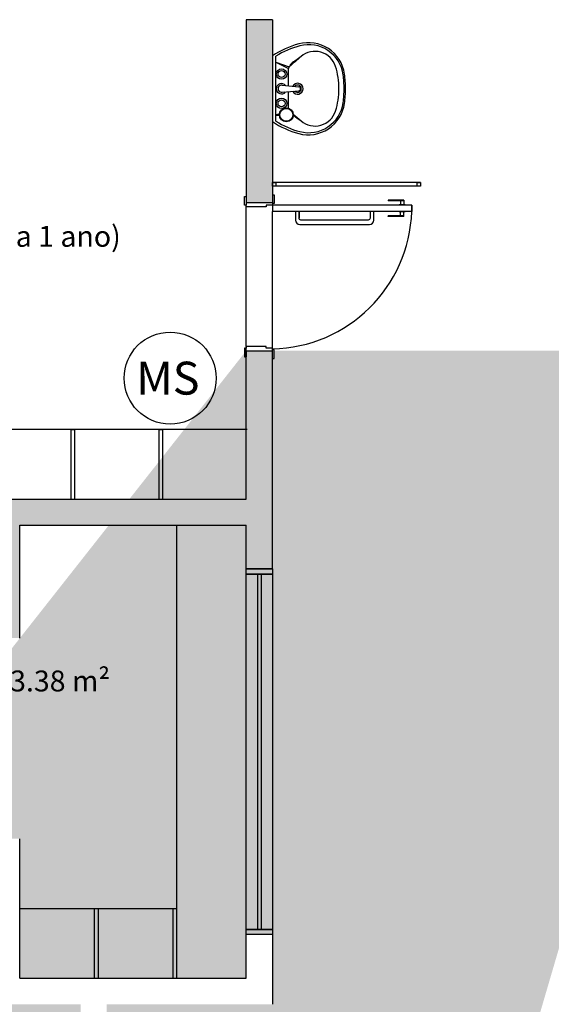
# Model space of a CAD drawing. Units: millimetres. Extents: x 2193 to 2267, y 1332 to 1460.
# Drawn here: x 2239 to 2242, y 1377 to 1382 of the extents above; entities that cross this region are included whole.
import ezdxf

# ---------------------------------------------------------------- set-up
doc = ezdxf.new("R2010")
doc.units = ezdxf.units.MM
doc.linetypes.add('CONTINU', pattern=[0])
doc.linetypes.add('DASHDOT', pattern=[25.399999999999995, 12.7, -6.349999999999999, 0, -6.349999999999999])
for name, color, linetype in [('A-SOLEIRA', 1, 'Continuous'), ('AR-ALV', 5, 'Continuous'), ('AR-ESQ', 2, 'Continuous'), ('AR-SAN-01', 7, 'Continuous'), ('ARQ-MOB-CORTE', 2, 'Continuous'), ('ARQ-MOB-VISTA', 1, 'CONTINU'), ('ARQ-TXT-1_050', 2, 'Continuous'), ('ARQ_HIDRO', 4, 'Continuous'), ('BL-ATT-TXT-02', 1, 'Continuous'), ('BL-SAN-01', 1, 'Continuous'), ('HATCH', 13, 'Continuous')]:
    doc.layers.add(name, color=color, linetype=linetype)
doc.styles.add('ESC-50-A20', font='arial.ttf', dxfattribs={"height": 0.1})
doc.styles.add('ESC-50-A50', font='arial.ttf', dxfattribs={"height": 0.25})

# ---------------------------------------------------------------- blocks, each defined once
blk = doc.blocks.new('LVTR-01P')
at = {"layer": 'BL-SAN-01'}
for p, q in [((0.1890023407222105, 0), (-0.1890023407222087, 0)), ((-0.1868613002527227, -0.02), (0.1868613002527245, -0.02)), ((-0.152, -0.02), (-0.152, -0.0400500312891237)), ((-0.148, -0.02), (-0.148, -0.0400500312891237)), ((-0.148, -0.0276317482629389), (-0.141454865347385, -0.0409233999205576)), ((-0.1479999999999999, -0.0334608680617259), (-0.1455933552942773, -0.0402434724549851)), ((-0.0199005955470633, -0.0560599032588106), (-0.0118964029551708, -0.151132301561621)), ((0.0195363521889964, -0.0560599032588106), (0.0115321595971039, -0.151132301561621)), ((0.1517580595752878, -0.02), (0.1161059630000018, -0.092401144)), ((0.1527762665165109, -0.02), (0.1255679899999995, -0.096680604)), ((-0.1119709107722619, -0.092401144), (-0.0168410083786158, -0.092401144)), ((0.0164767650205489, -0.092401144), (0.1161059630000018, -0.092401144))]:
    blk.add_line(p, q, dxfattribs=at)
for centre, radius in [((-0.15, -0.08), 0.04), ((-0.15, -0.08), 0.03700000000000001), ((-0.0840010399999974, -0.05250065), 0.03), ((-0.0840010399999974, -0.05250065), 0.02), ((0.08400104000000098, -0.05250065), 0.03), ((0.08400104000000098, -0.05250065), 0.02)]:
    blk.add_circle(centre, radius, dxfattribs=at)
for centre, radius, start, end in [((0.2423703920000007, -0.286060063), 0.517602931, 146.4500917170457, 164.888528), ((-0.2423703919999989, -0.286060063), 0.517602931, 15.111472, 33.54990828295426), ((0.2423703920000007, -0.286060063), 0.505002775, 148.2072185936766, 165.281719), ((0, -0.05250065), 0.03, 308.8043130422672, 231.1956869577328), ((-0.0001821216790335, -0.0527159851503898), 0.02, 350.3751770924404, 189.6248229075595), ((-0.2423703919999989, -0.286060063), 0.505002775, 14.718281, 31.7927814063234), ((0.1161059630000018, -0.1050013), 0.012600156, 41.32767699999999, 90), ((-4.919940913, -4.533588629), 6.718877356, 40.55971399999999, 41.32767699999999), ((0.1319384300000002, -0.115230139), 0.013680545, 36.165252, 98.271064), ((-5.281289995999999, -4.072075129999999), 6.718877356, 35.559714, 36.165252), ((-0.0543861820000002, -0.20592525), 0.210217095, 164.888528, 261.874618), ((-0.053105451999998, -0.208442655), 0.19950247, 165.281719, 262.114941), ((-0.0909269539999987, -0.244863359), 0.123275699, 139.440286, 252.413), ((4.919940913, -4.533588629), 6.718877356, 138.9340801358881, 139.440286), ((5.281289995, -4.072075129999999), 6.718877356, 143.9695922467152, 144.440286), ((0, -0.144901794), 0.03150039, 117.9487871079834, 62.76724431064744), ((0, -0.144901794), 0.02100026, 130.9255422637116, 50.29093628774228), ((-0.0001821216790335, -0.1501460703832389), 0.0117557236167611, 184.8124114537798, 355.1875885462201), ((0.0531054510000013, -0.208442655), 0.19950247, 277.885059, 14.718281), ((0.0543861809999999, -0.20592525), 0.210217095, 278.125382, 15.111472), ((0.0909269530000002, -0.244863359), 0.123275699, 287.587, 40.55971399999999), ((0, 0.04200052), 0.424205252, 252.413, 270), ((0, 0.04200052), 0.424205252, 270, 287.587), ((0, 0.1750021669999999), 0.595007367, 261.874618, 270), ((0, 0.1750021669999999), 0.586607263, 262.114941, 270), ((0, 0.1750021669999999), 0.586607263, 270, 277.885059), ((0, 0.1750021669999999), 0.595007367, 270, 278.125382)]:
    blk.add_arc(centre, radius, start, end, dxfattribs=at)

msp = doc.modelspace()

# ---------------------------------------------------------------- hatches: boundary and pattern name
at = {"layer": 'ARQ_HIDRO'}
h = msp.add_hatch(color=253, dxfattribs=at)
h.dxf.hatch_style = 1
h.paths.add_polyline_path([(2231.748137264855, 1384.473911634483), (2231.748137264855, 1384.673911634483), (2231.198137264855, 1384.673911634483), (2231.198137264855, 1384.473911634483)])
h.paths.add_polyline_path([(2239.798169753211, 1385.674219727854), (2240.198169842423, 1385.674219727854), (2240.198137030411, 1384.673846027963), (2240.348169800684, 1384.673846027963), (2240.348137171051, 1384.473846027963), (2240.148169477647, 1384.473846026977), (2240.14816984244, 1383.671378836642), (2239.99816984244, 1383.671378836642), (2239.998169842428, 1385.473911634484), (2239.79816984244, 1385.473911634484)])
h.paths.add_polyline_path([(2242.998170039613, 1385.674219727854), (2242.598169950401, 1385.674219727854), (2242.598202762414, 1384.673846027963), (2242.448169992141, 1384.673846027963), (2242.448202621773, 1384.473846027963), (2242.648170315178, 1384.473846026977), (2242.648169950384, 1383.671378836642), (2242.798169950384, 1383.671378836642), (2242.798169950396, 1385.473911634484), (2242.998169950384, 1385.473911634484)])
h.paths.add_polyline_path([(2251.04816984244, 1384.473911634483), (2251.04816984244, 1384.673911634483), (2251.59816984244, 1384.673911634483), (2251.59816984244, 1384.473911634483)])
h.paths.add_polyline_path([(2250.798293468714, 1379.323914780749), (2250.798286900735, 1379.523914844188), (2251.598305777895, 1379.523914844194), (2251.598305777918, 1376.623940589059), (2250.79829471552, 1376.623988391537), (2250.798306663137, 1376.823940910492), (2251.398182203054, 1376.823914126548), (2251.398293827211, 1379.323941800895)])
h.paths.add_polyline_path([(2245.145769767988, 1379.373911634485), (2245.145769767988, 1379.523911634486), (2248.798169950384, 1379.523911634487), (2248.798169950384, 1379.973911634484), (2248.948169950384, 1379.973911634484), (2248.948169950384, 1379.523911634487), (2249.198169947257, 1379.523911634487), (2249.198169947257, 1379.123911634486), (2249.048169947258, 1379.123911634486), (2249.048169947258, 1379.373911634485), (2247.798170041584, 1379.373912700096), (2247.798169308443, 1378.513911634161), (2247.648169964859, 1378.513911634161), (2247.648169964859, 1379.373911634485)], flags=17)
h.paths.add_polyline_path([(2242.798169950384, 1382.276378836642), (2242.648169535793, 1382.276378836642), (2242.648169535793, 1381.22615672028), (2242.798169950384, 1381.22615672028)], flags=17)
h.paths.add_polyline_path([(2239.99816984244, 1382.276378836642), (2240.148170257031, 1382.276378836642), (2240.148170257031, 1381.22615672028), (2239.99816984244, 1381.22615672028)], flags=17)
h.paths.add_polyline_path([(2237.650570024837, 1379.373911634485), (2237.650570024837, 1379.523911634486), (2233.99816984244, 1379.523911634487), (2233.99816984244, 1379.973911634484), (2233.84816984244, 1379.973911634484), (2233.84816984244, 1379.523911634487), (2233.598169845567, 1379.523911634487), (2233.598169845567, 1379.123911634486), (2233.748169845567, 1379.123911634486), (2233.748169845567, 1379.373911634485), (2234.99816975124, 1379.373912700096), (2234.998170484382, 1378.513911634161), (2235.148169827965, 1378.513911634161), (2235.148169827965, 1379.373911634485)], flags=17)
h.paths.add_polyline_path([(2231.998252415009, 1379.323914780749), (2231.998258982988, 1379.523914844188), (2231.198240105828, 1379.523914844194), (2231.198240105805, 1376.623940589059), (2231.998251168204, 1376.623988391537), (2231.998239220587, 1376.823940910492), (2231.398363680669, 1376.823914126548), (2231.398252056512, 1379.323941800895)])
h.paths.add_polyline_path([(2233.748169845568, 1377.023911634484), (2233.598169845567, 1377.023911634485), (2233.598169845568, 1376.623911634484), (2233.84816984244, 1376.623911634484), (2233.84816984244, 1376.323911634485), (2233.99816984244, 1376.323911634485), (2233.99816984244, 1376.623911634484), (2239.048160179652, 1376.623911634484), (2239.048160179652, 1376.523911634484), (2239.198160179652, 1376.523911634484), (2239.198160179652, 1376.623911634485), (2240.148169842196, 1376.623911633946), (2240.148169842424, 1377.023911634484), (2239.998169842424, 1377.023911634484), (2239.998169842424, 1376.773911634484), (2238.69816984244, 1376.773911634484), (2238.69816984244, 1377.573911634486), (2238.548169842441, 1377.573911634486), (2238.548170074284, 1376.773911634481), (2233.748169845568, 1376.773911634481)], flags=17)
h.paths.add_polyline_path([(2244.248169843371, 1377.573911634486), (2244.098169843371, 1377.573911634486), (2244.098169843371, 1376.773911634486), (2242.79816984244, 1376.773911634486), (2242.79816984244, 1377.023911634484), (2242.648169842425, 1377.023911634444), (2242.648169842425, 1375.373804184142), (2242.79816984244, 1375.373804184143), (2242.79816984244, 1376.623911634486), (2244.098169843372, 1376.623911634486), (2244.098169843372, 1375.773911634484), (2244.248169842184, 1375.773911634484), (2244.248169842184, 1376.623911634486), (2248.798169842441, 1376.623911634486), (2248.798169842441, 1376.323911634485), (2248.94816984244, 1376.323911634485), (2248.94816984244, 1376.623911634485), (2249.198169842441, 1376.623911634486), (2249.19816984244, 1377.023911634485), (2249.04816984244, 1377.023911634486), (2249.04816984244, 1376.773911634486), (2244.248169843371, 1376.773911634483)], flags=17)
h.paths.add_polyline_path([(2233.84816984244, 1374.223911634484), (2233.84816984244, 1373.773911634484), (2236.848160179652, 1373.778148168971), (2236.848160179652, 1372.128148168971), (2239.048160179652, 1372.123911634484), (2239.048160179652, 1371.523911636347), (2239.198160179093, 1371.52391164566), (2239.198160179093, 1372.85891163482), (2239.048160181608, 1372.858911636682), (2239.048160181608, 1372.273911634484), (2236.998160179652, 1372.273911634484), (2236.998160179652, 1373.773911634484), (2238.77316984244, 1373.773911634484), (2238.77316984244, 1373.758911634484), (2239.048160180351, 1373.758911634484), (2239.048160181049, 1373.70891163482), (2239.198160181049, 1373.708911636641), (2239.198160181049, 1373.988911634147), (2239.048160181049, 1373.988911634147), (2239.048160181049, 1373.938911634484), (2238.77316984244, 1373.938911634484), (2238.77316984244, 1373.923911634484), (2236.998160179653, 1373.923911634484), (2236.998160179653, 1375.423911634484), (2239.048160179652, 1375.423911638544), (2239.048160181608, 1374.838911632285), (2239.198160181049, 1374.838911634149), (2239.198160179404, 1375.678911633441), (2239.048160179652, 1375.678911633441), (2239.048160179652, 1375.573911634484), (2236.848160179652, 1375.573911634484), (2236.848160179652, 1373.923911634484), (2233.99816984244, 1373.923911634484), (2233.99816984244, 1374.223911634484)], flags=17)
h.paths.add_polyline_path([(2248.94816984244, 1374.223911634484), (2248.79816984244, 1374.223911634484), (2248.79816984244, 1373.923911634484), (2244.24816984244, 1373.923911634484), (2244.24816984244, 1374.023911634484), (2244.09816984244, 1374.023911643798), (2244.09816984244, 1373.923911634484), (2242.64816984244, 1373.923911634484), (2242.648169842441, 1371.523911634477), (2242.798169842441, 1371.523911634477), (2242.798169842441, 1373.773911634484), (2248.94816984244, 1373.773911634484)], flags=17)
h.paths.add_polyline_path([(2249.64816984244, 1371.473911634485), (2249.64816984244, 1371.673911634485), (2248.798169842441, 1371.673911634485), (2248.798169842441, 1370.573911634483), (2245.953070024839, 1370.573911634483), (2245.953070024839, 1370.423911634484), (2249.118169842439, 1370.42391163448), (2249.118169842441, 1371.473911634485)], flags=17)
h.paths.add_polyline_path([(2251.04816984244, 1371.473912335228), (2251.04816984244, 1371.673912335228), (2251.59816984244, 1371.673912335228), (2251.59816984244, 1371.473912335228)])
h.paths.add_polyline_path([(2243.953070024841, 1370.423911634485), (2243.95307002484, 1370.573911634485), (2242.97316984244, 1370.573911634478), (2242.97316984244, 1370.598911634483), (2242.79816984244, 1370.598911634484), (2242.798169842441, 1370.673911634477), (2242.64816984151, 1370.67391164379), (2242.64816984244, 1370.423911634486)], flags=17)
h.paths.add_polyline_path([(2233.99816984244, 1367.673912381973), (2233.798160270851, 1367.673912381972), (2233.798160270851, 1366.87391163448), (2235.79816984244, 1366.87391163448), (2235.79816984244, 1367.023911634484), (2233.99816984244, 1367.023911634484)], flags=17)
h.paths.add_polyline_path([(2231.74816984244, 1371.673911500157), (2231.74816984244, 1371.473911500157), (2231.19816984244, 1371.473911500157), (2231.19816984244, 1371.673911500157)])
h.paths.add_polyline_path([(2231.74816984244, 1362.773977240021), (2231.74816984244, 1362.973977240021), (2231.19816984244, 1362.973977240021), (2231.19816984244, 1362.773977240021)])
h.paths.add_polyline_path([(2233.798169933638, 1364.023911634486), (2233.998183688233, 1364.023911634486), (2233.998183688233, 1362.398965631941), (2233.798169933638, 1362.398965631941)], flags=16)
h.paths.add_polyline_path([(2244.948187505704, 1362.118393557654), (2245.098169282711, 1362.118393560771), (2245.098187494989, 1363.873911937972), (2245.698169849942, 1363.873912000727), (2245.698169834938, 1364.023911634482), (2242.648169840639, 1364.023911634482), (2242.64816957198, 1363.596155571472), (2242.798169838838, 1363.596155570725), (2242.798169838838, 1363.873911632119), (2244.948182642337, 1363.873906145026)], flags=17)
h.paths.add_polyline_path([(2247.098169834938, 1364.023911938254), (2247.09816984244, 1363.873911938254), (2248.79816984244, 1363.873911938208), (2248.798169375717, 1362.77391163427), (2249.64816984244, 1362.773910848782), (2249.648169882722, 1362.973910679719), (2249.118169919907, 1362.973911157697), (2249.118169828708, 1364.02391211246)], flags=17)
h.paths.add_polyline_path([(2251.048170207234, 1362.773910933738), (2251.048170207234, 1362.973910933738), (2251.598170207234, 1362.973910933738), (2251.598170207234, 1362.773910933738)])
h.paths.add_polyline_path([(2244.448169840578, 1361.118401282114), (2244.948089381227, 1361.118399207184), (2244.948089376282, 1361.018399498666), (2245.098089380055, 1361.018399491248), (2245.098089380669, 1361.11839920711), (2245.648169751695, 1361.118399206838), (2245.648169751769, 1361.268399563213), (2245.098169751769, 1361.268399459491), (2245.098169282847, 1361.418393554586), (2244.948187497971, 1361.418393557679), (2244.948187496124, 1361.268381850632), (2244.44816984244, 1361.268381850632)], flags=17)
h.paths.add_polyline_path([(2242.64816957198, 1361.496155570725), (2242.79816957198, 1361.496155570725), (2242.798170162543, 1361.268399507016), (2243.59816984244, 1361.268399507015), (2243.59817023138, 1361.118401581386), (2242.79816984244, 1361.118399507015), (2242.798170018829, 1361.018399506083), (2242.648169595605, 1361.018399498666)], flags=17)
h.paths.add_polyline_path([(2242.648169884557, 1360.168399497735), (2242.798169682375, 1360.168399497735), (2242.798169682375, 1360.046174185507), (2242.648169884557, 1360.046174185507)], flags=16)
h.paths.add_polyline_path([(2243.647777342264, 1357.823948950881), (2242.798169879781, 1357.823948891839), (2242.798169879781, 1357.946174185507), (2242.648169862904, 1357.946174185507), (2242.648169862904, 1357.82394889184), (2242.548169842416, 1357.82394889184), (2242.548169833103, 1357.67394889184), (2242.648169842432, 1357.673948891839), (2242.64816984242, 1355.823478202646), (2240.14816984244, 1355.823478202665), (2240.148169842417, 1357.823948892119), (2239.52816984244, 1357.823911634486), (2239.52816984244, 1357.653816827509), (2239.998169842447, 1357.653816827507), (2239.998169573992, 1354.52391162694), (2240.148169988658, 1354.52391162694), (2240.148169988658, 1355.673478202711), (2242.648169842421, 1355.673478202711), (2242.648169842417, 1354.923911634474), (2242.798169842318, 1354.923911634473), (2242.798169896417, 1355.67347820271), (2243.313269167441, 1355.673478165533), (2243.313269167442, 1355.823478165541), (2242.79816984244, 1355.823478165963), (2242.798169843958, 1357.673948802485), (2243.647777342264, 1357.673948893611)], flags=17)
h.paths.add_polyline_path([(2241.548169842416, 1357.823948892093), (2241.698169842416, 1357.823948892093), (2241.698169842416, 1357.67394889184), (2241.548169842416, 1357.67394889184)], flags=16)
h.paths.add_polyline_path([(2248.948169842254, 1354.553911635055), (2248.948169842254, 1356.038713102358), (2248.798169547017, 1356.038713102357), (2248.79816947313, 1355.823478202664), (2246.748151248084, 1355.82347820269), (2246.748151248084, 1356.038713546865), (2246.598167204564, 1356.038713546865), (2246.598167204564, 1355.823478202665), (2244.748169795605, 1355.823475238308), (2244.748169894219, 1357.673911633584), (2244.848169843372, 1357.67391158413), (2244.84816984244, 1357.823911584503), (2244.498185899669, 1357.823948798369), (2244.49816994618, 1357.67391158413), (2244.598169895333, 1357.673911581486), (2244.598169895334, 1355.673478202663), (2246.598151217955, 1355.673478202663), (2246.598151217955, 1354.923911634472), (2246.748151217955, 1354.923911634472), (2246.748151217955, 1355.673478202664), (2248.798169463258, 1355.673478202664), (2248.798169842813, 1354.553911634734)], flags=17)
h.paths.add_polyline_path([(2245.698562447288, 1357.823948841811), (2245.698562449151, 1357.673948842369), (2246.598163208652, 1357.673948842369), (2246.598167204564, 1357.458713546865), (2246.748167204563, 1357.458713546865), (2246.748167204563, 1357.673948938341), (2246.848167204564, 1357.673986195674), (2246.848167204564, 1357.823948915277)], flags=17)
h.paths.add_polyline_path([(2247.59816984244, 1357.823986195115), (2247.598169844303, 1357.673986195673), (2248.798169547016, 1357.673948002051), (2248.798169547017, 1357.458713102357), (2248.948169883708, 1357.458713102357), (2248.948170416453, 1358.173948939278), (2248.79816984244, 1358.173948936671), (2248.798158976043, 1357.823948938674)], flags=17)
h.paths.add_polyline_path([(2248.948169330246, 1359.023948939465), (2248.79816984244, 1359.023948942322), (2248.798172951111, 1359.123948938437), (2247.598170712568, 1359.12398715541), (2247.598175372575, 1359.273987154706), (2248.798169847122, 1359.273989580314), (2248.798169374571, 1359.496174670247), (2248.948169374572, 1359.496174670247)], flags=17)
h.paths.add_polyline_path([(2250.798293768417, 1357.823914710077), (2251.598306077598, 1357.82394098239), (2251.598306077621, 1354.923940454731), (2250.798295012385, 1354.923940776211), (2250.798306962839, 1355.123940776165), (2251.398182502757, 1355.123913992221), (2251.398294126914, 1357.623941666568), (2250.798293768417, 1357.623941666568)])
h.paths.add_polyline_path([(2239.998169826645, 1353.423911624856), (2240.148169842434, 1353.423911624856), (2240.148169842434, 1352.493510998204), (2239.998169826645, 1352.493510998204)], flags=17)
h.paths.add_polyline_path([(2247.698169840578, 1353.423911633914), (2247.69816984244, 1353.273911634473), (2248.798169841209, 1353.273911634472), (2248.798169841209, 1353.073944437245), (2248.948169841209, 1353.073944437245), (2248.948169841209, 1353.273846028937), (2249.59816984244, 1353.273846028937), (2249.59816984244, 1353.423911634472), (2248.948169841209, 1353.423911642477), (2248.948169845391, 1353.523911632931), (2248.79816984244, 1353.523911634778), (2248.79816984244, 1353.423911634472)], flags=17)
h.paths.add_polyline_path([(2246.74816984244, 1348.974131286703), (2246.59816984244, 1348.974131286703), (2246.59816984244, 1353.423911634473), (2246.848169840578, 1353.423911634845), (2246.848169840578, 1353.273911634473), (2246.74816984244, 1353.273911634473)], flags=17)
h.paths.add_polyline_path([(2248.698172595392, 1348.973977240018), (2248.698167089487, 1348.773823193484), (2249.19816984244, 1348.773823193484), (2249.19816984244, 1349.773911634483), (2249.64816984244, 1349.773911634483), (2249.64816984244, 1349.973911634483), (2248.948169841209, 1349.973911634483), (2248.948169841209, 1351.673944437246), (2248.798169841209, 1351.673944437246), (2248.798169841209, 1348.973977240018)], flags=17)
h.paths.add_polyline_path([(2251.04816984244, 1349.97391163448), (2251.04816984244, 1349.77391163448), (2251.59816984244, 1349.77391163448), (2251.59816984244, 1349.97391163448)])
h.paths.add_polyline_path([(2233.798170024837, 1358.19769922472), (2233.998183688233, 1358.19769922472), (2233.998183688233, 1354.548989515523), (2233.798170024837, 1354.548989515523)], flags=17)
h.paths.add_polyline_path([(2231.74816984244, 1349.973977240021), (2231.74816984244, 1349.773977240021), (2231.19816984244, 1349.773977240021), (2231.19816984244, 1349.973977240021)])
h.paths.add_polyline_path([(2231.99825241501, 1357.823914710077), (2231.198240105828, 1357.82394098239), (2231.198240105806, 1354.923940454731), (2231.998251171041, 1354.923940776211), (2231.998239220587, 1355.123940776165), (2231.39836368067, 1355.123913992221), (2231.398252056513, 1357.623941666568), (2231.99825241501, 1357.623941666568)])
edge = h.paths.add_edge_path()
edge.add_line((2234.198169751241, 1385.674065681168), (2233.79816992065, 1385.674065785395))
edge.add_line((2233.79816992065, 1385.674065785395), (2233.798169660044, 1384.673911634484))
edge.add_line((2233.798169660044, 1384.673911634484), (2233.148137264855, 1384.673911380461))
edge.add_line((2233.148137264855, 1384.673911380461), (2233.148137330728, 1384.473911549524))
edge.add_line((2233.148137330728, 1384.473911549524), (2233.99816984244, 1384.473911634484))
edge.add_line((2233.99816984244, 1384.473911634484), (2233.998169842446, 1385.473911634484))
edge.add_line((2233.998169842446, 1385.473911634484), (2234.198169751241, 1385.473911634484))
edge.add_line((2234.198169751241, 1385.473911634484), (2234.198169751241, 1385.674065681168))
edge.add_line((2248.598443133783, 1385.674065681168), (2248.998442964375, 1385.674065785395))
edge.add_line((2248.998442964375, 1385.674065785395), (2248.998443224981, 1384.673911634484))
edge.add_line((2248.998443224981, 1384.673911634484), (2249.648475620169, 1384.673911380461))
edge.add_line((2249.648475620169, 1384.673911380461), (2249.648475554297, 1384.473911549524))
edge.add_line((2249.648475554297, 1384.473911549524), (2248.798443042584, 1384.473911634484))
edge.add_line((2248.798443042584, 1384.473911634484), (2248.798443042579, 1385.473911634484))
edge.add_line((2248.798443042579, 1385.473911634484), (2248.598443133783, 1385.473911634484))
edge.add_line((2248.598443133783, 1385.473911634484), (2248.598443133783, 1385.674065681168))
edge.add_line((2242.798202343659, 1380.376156721209), (2242.798202343657, 1379.523911634485))
edge.add_line((2242.798202343657, 1379.523911634485), (2244.348169950384, 1379.523911634485))
edge.add_line((2244.348169950384, 1379.523911634485), (2244.348169950384, 1379.373911634485))
edge.add_line((2244.348169950384, 1379.373911634485), (2244.248169950384, 1379.37391163448))
edge.add_line((2244.248169950384, 1379.37391163448), (2244.248169950384, 1378.725956644556))
edge.add_line((2244.248169950384, 1378.725956644556), (2244.098169951348, 1378.725956644556))
edge.add_line((2244.098169951348, 1378.725956644556), (2244.098169951348, 1379.373911634485))
edge.add_line((2244.098169951348, 1379.373911634485), (2242.798169950401, 1379.373911634485))
edge.add_line((2242.798169950401, 1379.373911634485), (2242.798169950401, 1379.123911634485))
edge.add_line((2242.798169950401, 1379.123911634485), (2242.648169950401, 1379.123911634485))
edge.add_line((2242.648169950401, 1379.123911634485), (2242.648169535234, 1380.376155817011))
edge.add_line((2242.648169535234, 1380.376155817011), (2242.798169535234, 1380.376155807698))
edge.add_line((2239.998137449165, 1380.376156721209), (2239.998137449167, 1379.523911634485))
edge.add_line((2239.998137449167, 1379.523911634485), (2238.44816984244, 1379.523911634485))
edge.add_line((2238.44816984244, 1379.523911634485), (2238.44816984244, 1379.373911634485))
edge.add_line((2238.44816984244, 1379.373911634485), (2238.54816984244, 1379.37391163448))
edge.add_line((2238.54816984244, 1379.37391163448), (2238.54816984244, 1378.725956644556))
edge.add_line((2238.54816984244, 1378.725956644556), (2238.698169841476, 1378.725956644556))
edge.add_line((2238.698169841476, 1378.725956644556), (2238.698169841476, 1379.373911634485))
edge.add_line((2238.698169841476, 1379.373911634485), (2239.998169842424, 1379.373911634485))
edge.add_line((2239.998169842424, 1379.373911634485), (2239.998169842424, 1379.123911634485))
edge.add_line((2239.998169842424, 1379.123911634485), (2240.148169842423, 1379.123911634485))
edge.add_line((2240.148169842423, 1379.123911634485), (2240.14817025759, 1380.376155817011))
edge.add_line((2240.14817025759, 1380.376155817011), (2239.99817025759, 1380.376155807698))
edge.add_line((2233.148137264855, 1371.673911634485), (2233.148169933636, 1371.473904282796))
edge.add_line((2233.148169933636, 1371.473904282796), (2233.798160270851, 1371.473904282796))
edge.add_line((2233.798160270851, 1371.473904282796), (2233.798169933638, 1369.773912381973))
edge.add_line((2233.798169933638, 1369.773912381973), (2233.998169842441, 1369.773912381973))
edge.add_line((2233.998169842441, 1369.773912381973), (2233.998169842441, 1370.423911634484))
edge.add_line((2233.998169842441, 1370.423911634484), (2239.998169841932, 1370.423911634484))
edge.add_line((2239.998169841932, 1370.423911634484), (2239.998169841927, 1367.023911634484))
edge.add_line((2239.998169841927, 1367.023911634484), (2238.19816984244, 1367.023911634487))
edge.add_line((2238.19816984244, 1367.023911634487), (2238.19816984244, 1366.873911634484))
edge.add_line((2238.19816984244, 1366.873911634484), (2240.14816984244, 1366.873911634485))
edge.add_line((2240.14816984244, 1366.873911634485), (2240.14816984244, 1370.573911634484))
edge.add_line((2240.14816984244, 1370.573911634484), (2239.198160179652, 1370.573911634484))
edge.add_line((2239.198160179652, 1370.573911634484), (2239.198160180025, 1370.673911634484))
edge.add_line((2239.198160180025, 1370.673911634484), (2239.048160179652, 1370.673911634484))
edge.add_line((2239.048160179652, 1370.673911634484), (2239.048160179652, 1370.573910933745))
edge.add_line((2239.048160179652, 1370.573910933745), (2233.998160179653, 1370.573911634484))
edge.add_line((2233.998160179653, 1370.573911634484), (2233.99816984244, 1371.673911634485))
edge.add_line((2233.99816984244, 1371.673911634485), (2233.148137287534, 1371.673772791954))
edge.add_line((2239.49817122716, 1364.023912479269), (2239.498170447275, 1363.873916427735))
edge.add_line((2239.498170447275, 1363.873916427735), (2239.998164504412, 1363.873969773847))
edge.add_line((2239.998164504412, 1363.873969773847), (2239.998636891324, 1359.973941407719))
edge.add_line((2239.998636891324, 1359.973941407719), (2239.498169477647, 1359.97388078912))
edge.add_line((2239.498169477647, 1359.97388078912), (2239.498180733427, 1359.8238798375))
edge.add_line((2239.498180733427, 1359.8238798375), (2241.398175727788, 1359.823924548481))
edge.add_line((2241.398175727788, 1359.823924548481), (2241.398161014406, 1360.074022635649))
edge.add_line((2241.398161014406, 1360.074022635649), (2241.248175725112, 1360.074013811948))
edge.add_line((2241.248175725112, 1360.074013811948), (2241.248175725112, 1359.974022645655))
edge.add_line((2241.248175725112, 1359.974022645655), (2240.14816984244, 1359.973948114985))
edge.add_line((2240.14816984244, 1359.973948114985), (2240.148176686319, 1363.873913564832))
edge.add_line((2240.148176686319, 1363.873913564832), (2241.248181608156, 1363.873911634482))
edge.add_line((2241.248181608156, 1363.873911634482), (2241.248181608156, 1363.773844007156))
edge.add_line((2241.248181608156, 1363.773844007156), (2241.398175725485, 1363.773844007156))
edge.add_line((2241.398175725485, 1363.773844007156), (2241.39817583667, 1364.023911634482))
edge.add_line((2241.39817583667, 1364.023911634482), (2239.49817122716, 1364.023912479269))
edge.add_line((2246.848170714431, 1359.123987154478), (2246.848170679284, 1359.273948965921))
edge.add_line((2246.848170679284, 1359.273948965921), (2246.748169842444, 1359.273948346568))
edge.add_line((2246.748169842444, 1359.273948346568), (2246.748158418864, 1361.118399469984))
edge.add_line((2246.748158418864, 1361.118399469984), (2248.798169374571, 1361.118399469984))
edge.add_line((2248.798169374571, 1361.118399469984), (2248.798169374571, 1360.896174670246))
edge.add_line((2248.798169374571, 1360.896174670246), (2248.948169330246, 1360.896174670434))
edge.add_line((2248.948169330246, 1360.896174670434), (2248.948169330246, 1361.37391163427))
edge.add_line((2248.948169330246, 1361.37391163427), (2248.798169375717, 1361.37391163427))
edge.add_line((2248.798169375717, 1361.37391163427), (2248.798169374571, 1361.268399466039))
edge.add_line((2248.798169374571, 1361.268399466039), (2246.598171611361, 1361.268399457732))
edge.add_line((2246.598171611361, 1361.268399457732), (2246.598171615892, 1360.068399314083))
edge.add_line((2246.598171615892, 1360.068399314083), (2245.098089375109, 1360.068399388261))
edge.add_line((2245.098089375109, 1360.068399388261), (2245.098089380054, 1360.168399490317))
edge.add_line((2245.098089380054, 1360.168399490317), (2244.948089245783, 1360.168399497734))
edge.add_line((2244.948089245783, 1360.168399497734), (2244.948089233747, 1359.918399393525))
edge.add_line((2244.948089233747, 1359.918399393525), (2246.598171608475, 1359.918399314083))
edge.add_line((2246.598171608475, 1359.918399314083), (2246.598171794671, 1359.123948907328))
edge.add_line((2246.598171794671, 1359.123948907328), (2246.84817071444, 1359.123948965921))
edge.add_line((2242.998169975395, 1348.974047379202), (2242.998169980913, 1348.774047379204))
edge.add_line((2242.998169980913, 1348.774047379204), (2242.598169884197, 1348.774047379204))
edge.add_line((2242.598169884197, 1348.774047379204), (2242.598169884197, 1349.773911725682))
edge.add_line((2242.598169884197, 1349.773911725682), (2242.448169884196, 1349.773911634483))
edge.add_line((2242.448169884196, 1349.773911634483), (2242.448202607634, 1349.973911634483))
edge.add_line((2242.448202607634, 1349.973911634483), (2242.648169884197, 1349.973911634483))
edge.add_line((2242.648169884197, 1349.973911634483), (2242.648169960794, 1350.573944482722))
edge.add_line((2242.648169960794, 1350.573944482722), (2242.798169815016, 1350.574009997316))
edge.add_line((2242.798169815016, 1350.574009997316), (2242.798169884196, 1348.973911725681))
edge.add_line((2242.798169884196, 1348.973911725681), (2242.998169975395, 1348.973911725681))
edge.add_line((2239.798169751241, 1348.974047379202), (2239.798169745723, 1348.774047379204))
edge.add_line((2239.798169745723, 1348.774047379204), (2240.19816984244, 1348.774047379204))
edge.add_line((2240.19816984244, 1348.774047379204), (2240.19816984244, 1349.773911725682))
edge.add_line((2240.19816984244, 1349.773911725682), (2240.34816984244, 1349.773911634483))
edge.add_line((2240.34816984244, 1349.773911634483), (2240.348137119003, 1349.973911634483))
edge.add_line((2240.348137119003, 1349.973911634483), (2240.14816984244, 1349.973911634483))
edge.add_line((2240.14816984244, 1349.973911634483), (2240.14816984244, 1351.093445491142))
edge.add_line((2240.14816984244, 1351.093445491142), (2239.998169988218, 1351.093511005736))
edge.add_line((2239.998169988218, 1351.093511005736), (2239.99816984244, 1348.973911725681))
edge.add_line((2239.99816984244, 1348.973911725681), (2239.798169751241, 1348.973911725681))
edge.add_line((2233.998183779434, 1350.348989515522), (2233.798015818518, 1350.348982173805))
edge.add_line((2233.798015818518, 1350.348982173805), (2233.798170127064, 1349.973911634483))
edge.add_line((2233.798170127064, 1349.973911634483), (2233.148137264855, 1349.973911634483))
edge.add_line((2233.148137264855, 1349.973911634483), (2233.148137264855, 1349.773911634483))
edge.add_line((2233.148137264855, 1349.773911634483), (2233.798169933638, 1349.773911578024))
edge.add_line((2233.798169933638, 1349.773911578024), (2233.798678945172, 1348.773774838792))
edge.add_line((2233.798678945172, 1348.773774838792), (2234.198169751241, 1348.774047379203))
edge.add_line((2234.198169751241, 1348.774047379203), (2234.198169845046, 1348.973978182049))
edge.add_line((2234.198169845046, 1348.973978182049), (2233.998169842441, 1348.97397818532))
edge.add_line((2233.998169842441, 1348.97397818532), (2233.998119410074, 1350.348989513161))
h = msp.add_hatch(color=253, dxfattribs=at)
h.dxf.hatch_style = 1
h.paths.add_polyline_path([(2240.148137755796, 1380.376156490991), (2239.998104947371, 1380.376156481675), (2239.998104947373, 1379.523912308464), (2238.448137340646, 1379.523912308464), (2238.448137340646, 1379.373912308464), (2238.548137340646, 1379.37391230846), (2238.548137340646, 1378.725957318536), (2238.698137339682, 1378.725957318536), (2238.698137339682, 1379.373912308464), (2239.998137340629, 1379.373912308464), (2239.998137340629, 1379.123912308464), (2240.148137340629, 1379.123912308464)])
h.paths.add_polyline_path([(2244.34813744859, 1379.523912308464), (2242.798169841863, 1379.523912308464), (2242.798169841864, 1380.376156481675), (2242.64813703344, 1380.376156490991), (2242.648137448607, 1379.123912308464), (2242.798137448606, 1379.123912308464), (2242.798137448606, 1379.373912308464), (2244.098137449554, 1379.373912308464), (2244.098137449554, 1378.725957318536), (2244.24813744859, 1378.725957318536), (2244.24813744859, 1379.37391230846), (2244.34813744859, 1379.373912308464)])

# ---------------------------------------------------------------- linework, layer by layer
at = {"color": 1}
for p, q in [((2240.998170211636, 1381.341156730074), (2240.14813708213, 1381.341156720203)), ((2240.998170211637, 1381.32115673011), (2240.14813708213, 1381.321156720203)), ((2240.998170211636, 1381.341156730074), (2240.998170211637, 1381.321156730074)), ((2240.813143398864, 1381.241156720874), (2240.813143398864, 1381.236156720985)), ((2240.903143398715, 1381.241156720874), (2240.813143398864, 1381.241156720874)), ((2240.813176206357, 1381.241156719013), (2240.813176206357, 1381.236156720056)), ((2240.903176206208, 1381.241156719013), (2240.813176206357, 1381.241156719013)), ((2240.903143398715, 1381.241156719942), (2240.903143398715, 1381.214156720173)), ((2240.903176206208, 1381.241156719944), (2240.903176206208, 1381.214156720175)), ((2240.903143398715, 1381.236156720985), (2240.813143398864, 1381.236156720985)), ((2240.903176206208, 1381.236156720056), (2240.813176206357, 1381.236156720056)), ((2240.910643399013, 1381.214156721105), (2240.875643398864, 1381.214156720173)), ((2240.875643398864, 1381.214156720173), (2240.875643398864, 1381.211156720613)), ((2240.910676206506, 1381.214156720175), (2240.875676206357, 1381.214156719244)), ((2240.875676206357, 1381.214156719244), (2240.875676206357, 1381.211156719683)), ((2240.883143399162, 1381.236156720985), (2240.883143399162, 1381.214156721105)), ((2240.883176206655, 1381.236156720056), (2240.883176206655, 1381.214156720175)), ((2240.910643399013, 1381.214156721105), (2240.910643399013, 1381.211156719682)), ((2240.910676206506, 1381.214156720175), (2240.910676206506, 1381.211156719683)), ((2240.813143398864, 1381.146156349537), (2240.813143398864, 1381.151156348494)), ((2240.903143398715, 1381.151156348494), (2240.813143398864, 1381.151156348494)), ((2240.903143398715, 1381.146156349537), (2240.813143398864, 1381.146156349537)), ((2240.813176206357, 1381.146156348607), (2240.813176206357, 1381.151156347564)), ((2240.903176206208, 1381.151156347564), (2240.813176206357, 1381.151156347564)), ((2240.903176206208, 1381.146156348607), (2240.813176206357, 1381.146156348607)), ((2240.875643398864, 1381.173156349306), (2240.875643398864, 1381.176156348866)), ((2240.910643399013, 1381.173156348375), (2240.875643398864, 1381.173156349306)), ((2240.875676206357, 1381.173156348376), (2240.875676206357, 1381.176156347937)), ((2240.910676206506, 1381.173156347445), (2240.875676206357, 1381.173156348376)), ((2240.883143399162, 1381.151156348494), (2240.883143399162, 1381.173156348375)), ((2240.883176206655, 1381.151156347564), (2240.883176206655, 1381.173156347445)), ((2240.903143398715, 1381.146156348605), (2240.903143398715, 1381.173156348375)), ((2240.903176206208, 1381.146156348607), (2240.903176206208, 1381.173156348376)), ((2240.910643399013, 1381.173156348375), (2240.910643399013, 1381.176156348866)), ((2240.910676206506, 1381.173156347445), (2240.910676206506, 1381.176156348868))]:
    msp.add_line(p, q, dxfattribs=at)
at = {"color": 3}
for p, q in [((2239.988137449389, 1381.211156720613), (2239.988137449389, 1381.261156721358)), ((2239.988137449389, 1381.261156721358), (2239.998137449165, 1381.261156720427)), ((2239.988170256882, 1381.211156719683), (2239.988170256882, 1381.261156720429)), ((2239.988170256882, 1381.261156720429), (2239.998170256659, 1381.261156719497)), ((2240.148137449538, 1381.271156720203), (2240.158137449314, 1381.271156721135)), ((2240.148170257031, 1381.271156719274), (2240.158170256808, 1381.271156720205)), ((2240.158137449314, 1381.271156721135), (2240.158137449314, 1381.221156720389)), ((2240.158170256808, 1381.271156720205), (2240.158170256808, 1381.22115671946)), ((2239.998137450097, 1381.211156721544), (2239.988137449389, 1381.211156720613)), ((2239.99817025759, 1381.211156720615), (2239.988170256882, 1381.211156719683)), ((2239.998137449165, 1381.226156721209), (2239.998137450097, 1381.211156721544)), ((2239.998137450097, 1381.201156721768), (2239.998137450097, 1381.211156721544)), ((2240.113137449389, 1381.201156720836), (2239.998137450097, 1381.201156721768)), ((2239.998170256659, 1381.22615672028), (2239.99817025759, 1381.211156720615)), ((2239.99817025759, 1381.201156720838), (2239.99817025759, 1381.211156720615)), ((2240.113170256882, 1381.201156719907), (2239.99817025759, 1381.201156720838)), ((2240.148137449538, 1381.211156720613), (2240.113137449389, 1381.211156720613)), ((2240.113137449389, 1381.211156720613), (2240.113137449389, 1381.201156720836)), ((2240.148170257031, 1381.211156719683), (2240.113170256882, 1381.211156719683)), ((2240.113170256882, 1381.211156719683), (2240.113170256882, 1381.201156719907)), ((2240.148137449538, 1381.226156720278), (2240.148137449538, 1381.221156721321)), ((2240.158137449314, 1381.221156720389), (2240.148137449538, 1381.221156721321)), ((2240.148137449538, 1381.221156721321), (2240.148137449538, 1381.211156720613)), ((2240.148137449538, 1381.211156720613), (2240.148137449538, 1381.176156348866)), ((2240.94814339864, 1381.211156720613), (2240.148137449538, 1381.211156720613)), ((2240.148170257031, 1381.226156719348), (2240.148170257031, 1381.221156720391)), ((2240.148170257031, 1381.221156720391), (2240.148170257031, 1381.211156719683)), ((2240.158170256808, 1381.22115671946), (2240.148170257031, 1381.221156720391)), ((2240.148170257031, 1381.211156719683), (2240.148170257031, 1381.176156347937)), ((2240.948176206134, 1381.211156719683), (2240.148170257031, 1381.211156719683)), ((2240.94814339864, 1381.211156720613), (2240.94814339864, 1381.176156348866)), ((2240.948176206134, 1381.176156347937), (2240.948176206134, 1381.211156719683)), ((2240.94814339864, 1381.176156348866), (2240.148137449538, 1381.176156348866)), ((2240.948176206134, 1381.176156347937), (2240.148170257031, 1381.176156347937)), ((2239.998137448792, 1380.391156721805), (2239.988137449016, 1380.391156721805)), ((2239.988137449016, 1380.391156721805), (2239.988137449016, 1380.341156721991)), ((2239.998170256659, 1380.391156719013), (2239.988170256882, 1380.391156719013)), ((2239.988170256882, 1380.391156719013), (2239.988170256882, 1380.341156719199)), ((2240.113137449016, 1380.401156721582), (2239.998137448792, 1380.401156722513)), ((2239.998137448792, 1380.401156722513), (2239.998137448792, 1380.391156721805)), ((2239.998137449724, 1380.376156723072), (2239.998137448792, 1380.391156721805)), ((2240.113170256882, 1380.401156718789), (2239.998170256659, 1380.401156719721)), ((2239.998170256659, 1380.401156719721), (2239.998170256659, 1380.391156719013)), ((2239.99817025759, 1380.37615672028), (2239.998170256659, 1380.391156719013)), ((2240.113137449016, 1380.391156722736), (2240.113137449016, 1380.401156721582)), ((2240.148137449165, 1380.391156721805), (2240.113137449016, 1380.391156722736)), ((2240.113170256882, 1380.391156719944), (2240.113170256882, 1380.401156718789)), ((2240.148170257031, 1380.391156719013), (2240.113170256882, 1380.391156719944)), ((2240.148137449165, 1380.381156722029), (2240.148137449165, 1380.391156721805)), ((2240.148170257031, 1380.381156719237), (2240.148170257031, 1380.391156719013)), ((2239.988137449016, 1380.341156721991), (2239.998137449724, 1380.341156722923)), ((2239.988170256882, 1380.341156719199), (2239.99817025759, 1380.341156720131)), ((2239.998137449165, 1380.376156721209), (2239.998137449165, 1380.341156722923)), ((2240.158137448941, 1380.381156722029), (2240.148137449165, 1380.381156722029)), ((2240.148137449165, 1380.376156721209), (2240.148137449165, 1380.381156722029)), ((2240.158170256808, 1380.381156719237), (2240.148170257031, 1380.381156719237)), ((2240.148170257031, 1380.376156718417), (2240.148170257031, 1380.381156719237)), ((2240.158137448941, 1380.331156721284), (2240.158137448941, 1380.381156722029)), ((2240.158170256808, 1380.331156718491), (2240.158170256808, 1380.381156719237)), ((2240.148137449165, 1380.331156722215), (2240.158137448941, 1380.331156721284)), ((2240.148170257031, 1380.331156719423), (2240.158170256808, 1380.331156718491))]:
    msp.add_line(p, q, dxfattribs=at)
for points in [[(2240.14813708213, 1381.321156720203), (2240.14813708213, 1381.341156720203), (2240.168137010811, 1381.341156720203), (2240.168137010811, 1381.321156720203)], [(2240.978170282955, 1381.32115673011), (2240.978170282955, 1381.34115673011), (2240.998170211637, 1381.34115673011), (2240.998170211637, 1381.32115673011)]]:
    msp.add_lwpolyline(points, close=True, dxfattribs=at)
at = {"color": 1}
msp.add_lwpolyline([(2240.301768476258, 1381.176156348866), (2240.301768476258, 1381.136156348866), (2240.301768476258, 1381.176156348866), (2240.280190530145, 1381.176156348866), (2240.280190530145, 1381.126156348866, 0.4142135623730951), (2240.305190530145, 1381.101156348866), (2240.705190530145, 1381.101156348866, 0.4142135623730951), (2240.730190530145, 1381.126156348866), (2240.730190530145, 1381.176156348866), (2240.708612584031, 1381.176156348866), (2240.708612584031, 1381.136156348866, -0.4142135623731003), (2240.698612584031, 1381.126156348866), (2240.311768476258, 1381.126156348866, -0.4142135623730951), (2240.301768476258, 1381.136156348866)], format="xyb", dxfattribs=at)
msp.add_arc((2240.130184607746, 1381.204400116455), 0.8184462684903867, 271.2568992908894, 358.0223869094338, dxfattribs=at)
at = {"layer": 'A-SOLEIRA'}
for p, q in [((2239.998170256659, 1380.401156719721), (2239.998169841597, 1381.201156720838)), ((2240.148169843228, 1380.391156683099), (2240.148170257031, 1381.176156347937))]:
    msp.add_line(p, q, dxfattribs=at)
at = {"layer": 'AR-ALV'}
for p, q in [((2239.99816984244, 1382.27637883073), (2239.998170256659, 1381.22615672028)), ((2240.14816984244, 1382.27637883073), (2239.99816984244, 1382.27637883073)), ((2240.148169842457, 1382.27637883073), (2240.148170257031, 1381.226156719348)), ((2239.998169843583, 1381.226156695445), (2240.148169843583, 1381.226156695445)), ((2239.998170256659, 1381.22615672028), (2240.148170256659, 1381.22615672028)), ((2239.998169752385, 1380.376156695445), (2240.148170117178, 1380.376156695445)), ((2239.998169842424, 1379.523911634485), (2239.99817025759, 1380.376155817011)), ((2239.99817025759, 1380.376155817011), (2240.14817025759, 1380.376155817011)), ((2240.148169842423, 1379.123911634485), (2240.14817025759, 1380.376155817011)), ((2238.44816984244, 1379.523911634481), (2239.998169842424, 1379.523911634485)), ((2238.698169842813, 1378.725956644556), (2238.698169842813, 1379.37391163448)), ((2239.998169842424, 1379.123911634485), (2239.998169842424, 1379.373911634485)), ((2240.148169842423, 1379.123911634485), (2239.998169842424, 1379.123911634485)), ((2238.69816984244, 1376.773911634479), (2238.698169842439, 1377.573911634486)), ((2238.69816984244, 1376.773911634483), (2238.69816984244, 1377.573911634486)), ((2239.998169842424, 1376.773911634484), (2239.998169842424, 1377.023911634484)), ((2240.148169842424, 1377.023911634484), (2239.998169842424, 1377.023911634484)), ((2240.148169842424, 1377.023911634484), (2240.148169842197, 1376.623911634484)), ((2238.698169842439, 1376.773911634479), (2239.483037027805, 1376.773911634484))]:
    msp.add_line(p, q, dxfattribs=at)
for points in [[(2238.69816984244, 1378.725956644556), (2238.69816984244, 1379.373911634485), (2239.998169842424, 1379.373911634485)], [(2239.483037027805, 1376.773911634484), (2239.483037027805, 1376.773911634484), (2239.998169842424, 1376.773911634484)]]:
    msp.add_lwpolyline(points, dxfattribs=at)
at = {"layer": 'AR-ESQ'}
for p, q in [((2239.598169842423, 1379.373911634485), (2239.598169842423, 1376.773911634484)), ((2240.063169842424, 1379.093911634484), (2240.063169842424, 1377.053911634484)), ((2240.083169842423, 1379.093911634484), (2240.083169842424, 1377.053911634484))]:
    msp.add_line(p, q, dxfattribs=at)
for points in [[(2240.148169842424, 1379.123911634485), (2240.148169842424, 1379.093911634484), (2239.998169842424, 1379.093911634484), (2239.998169842424, 1379.123911634485)], [(2240.148169842424, 1377.053911634484), (2240.148169842424, 1377.023911634484), (2239.998169842424, 1377.023911634484), (2239.998169842424, 1377.053911634484)]]:
    msp.add_lwpolyline(points, close=True, dxfattribs=at)
at = {"layer": 'AR-ESQ', "color": 1}
msp.add_lwpolyline([(2239.998169842424, 1377.053911634484), (2239.998169842424, 1379.093911634484), (2240.148169842424, 1379.093911634484), (2240.148169842424, 1377.053911634484)], close=True, dxfattribs=at)
at = {"layer": 'ARQ-MOB-CORTE', "ltscale": 0.1}
for points in [[(2239.12816984195, 1376.773911634486), (2239.12816984195, 1377.173911634486), (2239.14816984195, 1377.173911634486), (2239.14816984195, 1376.773911634486)], [(2239.578169842424, 1376.773911634486), (2239.578169842424, 1377.173911634486), (2239.598169842423, 1377.173911634486), (2239.598169842423, 1376.773911634486)]]:
    msp.add_lwpolyline(points, dxfattribs=at)
at = {"layer": 'ARQ-MOB-VISTA', "ltscale": 0.1}
msp.add_line((2238.698169841476, 1377.173911634486), (2239.578169842424, 1377.173911634486), dxfattribs=at)
at = {"layer": 'BL-ATT-TXT-02'}
msp.add_circle((2239.561582924509, 1380.2186437843), 0.2640753104716413, dxfattribs=at)
at = {"layer": 'HATCH', "color": 1, "linetype": 'DASHDOT', "ltscale": 0.15}
msp.add_line((2240.003070439057, 1379.923911634485), (2238.488070079007, 1379.923911634485), dxfattribs=at)
for points in [[(2238.993070172952, 1379.52391093474), (2238.993070172952, 1379.92391093474), (2239.013070172953, 1379.92391093474), (2239.013070172953, 1379.52391093474)], [(2239.498070266898, 1379.52391093474), (2239.498070266898, 1379.92391093474), (2239.518070266898, 1379.92391093474), (2239.518070266898, 1379.52391093474)]]:
    msp.add_lwpolyline(points, dxfattribs=at)

# ---------------------------------------------------------------- block references
at = {"layer": 'AR-SAN-01', "extrusion": (0, 0, -1), "xscale": -1, "zscale": -1, "rotation": 270}
msp.add_blockref('LVTR-01P', (-2240.148169842432, 1381.880145232607), dxfattribs=at)

# ---------------------------------------------------------------- texts
at = {"layer": 'ARQ-TXT-1_050', "char_height": 0.12, "attachment_point": 1, "style": 'ESC-50-A20'}
for s, width, insert in [(' CRECHE I - 1 {\\C1;(0 a 1 ano)}\\P          35.70 m²', 2.049102894504357, (2237.488560125047, 1381.092870313012)), ('\\pi1.1262;DEPÓSITO\\P\\pi0;                            3.38 m²', 3.098124790367364, (2237.616387184468, 1378.740056184131))]:
    msp.add_mtext_dynamic_manual_height_columns(s, width=width, gutter_width=1, heights=[0], dxfattribs=dict(at, insert=insert))
at = {"layer": 'BL-ATT-TXT-02', "style": 'ESC-50-A50'}
msp.add_text('MS', height=0.189, dxfattribs=at).set_placement((2239.366926395223, 1380.124089476941))

doc.saveas('drawing.dxf')
